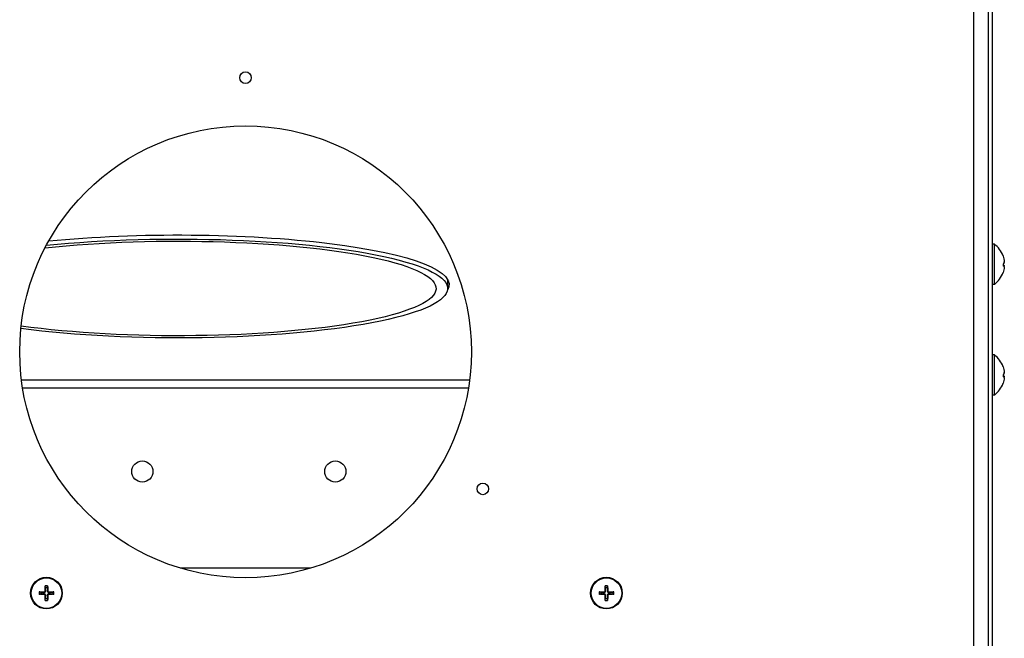
# Model space of a CAD drawing. Units: millimetres. Extents: x -2661 to 3884, y -253 to 2605.
# Drawn here: x 2667 to 2922, y -83 to 78 of the extents above; entities that cross this region are included whole.
import ezdxf

# ---------------------------------------------------------------- set-up
doc = ezdxf.new("R2010")
doc.units = ezdxf.units.MM
doc.layers.add('Spigoli tangenti visibili(climacalor)', color=7, linetype='Continuous', lineweight=25)
doc.layers.add('Spigoli visibili(climacalor)', color=7, linetype='Continuous', lineweight=25)

msp = doc.modelspace()

# ---------------------------------------------------------------- linework, layer by layer
at = {"layer": 'Spigoli tangenti visibili(climacalor)'}
for p, q in [((2913.6, 419.68), (2913.6, -195.91)), ((2921.24, 16.41), (2921.24, 16.36)), ((2921.24, 14.41), (2921.24, 13.81)), ((2921.56, 13.93), (2921.25, 13.96)), ((2921.56, 13.84), (2921.25, 13.87)), ((2921.56, 14.95), (2921.56, 14.95)), ((2921.24, 12.12), (2921.24, 12.11)), ((2921.24, -12.26), (2921.24, -12.31)), ((2921.24, -14.26), (2921.24, -14.86)), ((2921.56, -14.73), (2921.25, -14.71)), ((2921.56, -14.83), (2921.25, -14.8)), ((2921.56, -13.71), (2921.56, -13.71)), ((2783.04, -15.76), (2666.97, -15.76)), ((2667.25, -17.73), (2782.76, -17.73)), ((2921.24, -16.55), (2921.24, -16.55)), ((2672.85, -70.57), (2672.85, -70.71)), ((2672.85, -71.24), (2672.85, -71.11)), ((2673.11, -70.32), (2673.24, -70.32)), ((2673.78, -70.32), (2673.65, -70.32)), ((2674.04, -70.57), (2674.04, -70.71)), ((2674.04, -71.24), (2674.04, -71.11)), ((2817.91, -70.57), (2817.91, -70.71)), ((2817.91, -71.24), (2817.91, -71.11)), ((2818.17, -70.32), (2818.3, -70.32)), ((2818.84, -70.32), (2818.71, -70.32)), ((2819.1, -70.57), (2819.1, -70.71)), ((2819.1, -71.24), (2819.1, -71.11)), ((2673.11, -71.5), (2673.24, -71.5)), ((2673.78, -71.5), (2673.65, -71.5)), ((2818.17, -71.5), (2818.3, -71.5)), ((2818.84, -71.5), (2818.71, -71.5))]:
    msp.add_line(p, q, dxfattribs=at)
for centre, radius, start, end in [((2673.44, -70.91), 1.93, 170.8934, 189.1066), ((2673.44, -70.91), 1.78, 170.2549, 189.7451), ((2673.44, -70.91), 1.93, 80.8934, 99.1066), ((2673.44, -70.91), 1.78, 80.2549, 99.7451), ((2673.44, -70.91), 1.78, 350.2549, 9.7451), ((2673.44, -70.91), 1.93, 350.8934, 9.1066), ((2818.51, -70.91), 1.93, 170.8934, 189.1066), ((2818.51, -70.91), 1.78, 170.2549, 189.7451), ((2818.51, -70.91), 1.93, 80.8934, 99.1066), ((2818.51, -70.91), 1.78, 80.2549, 99.7451), ((2818.51, -70.91), 1.78, 350.2549, 9.7451), ((2818.51, -70.91), 1.93, 350.8934, 9.1066), ((2673.44, -70.91), 1.78, 260.2549, 279.7451), ((2673.44, -70.91), 1.93, 260.8934, 279.1066), ((2818.51, -70.91), 1.93, 260.8934, 279.1066), ((2818.51, -70.91), 1.78, 260.2549, 279.7451)]:
    msp.add_arc(centre, radius, start, end, dxfattribs=at)
at = {"layer": 'Spigoli visibili(climacalor)'}
for p, q in [((2917.51, -195.91), (2917.51, 421.49)), ((2918.51, -216.41), (2918.51, 422.08)), ((2919, 19.47), (2918.51, 19.51)), ((2919, 9.05), (2919, 19.47)), ((2921.25, 16.36), (2921.25, 16.34)), ((2921.25, 14.41), (2921.25, 13.81)), ((2921.56, 13.84), (2921.25, 13.87)), ((2777.36, 10.36), (2777.36, 8)), ((2919, 9.05), (2918.51, 9.01)), ((2919, -9.2), (2918.51, -9.16)), ((2919, -19.61), (2919, -9.2)), ((2921.25, -12.3), (2921.25, -12.33)), ((2921.25, -14.26), (2921.25, -14.86)), ((2921.56, -14.83), (2921.25, -14.8)), ((2919, -19.61), (2918.51, -19.66)), ((2741.93, -64.41), (2708.09, -64.41)), ((2671.69, -70.61), (2672.1, -70.68)), ((2672.1, -71.14), (2671.69, -71.21)), ((2673.21, -69.56), (2673.14, -69.15)), ((2673.75, -69.15), (2673.67, -69.56)), ((2674.79, -70.68), (2675.2, -70.61)), ((2675.2, -71.21), (2674.79, -71.14)), ((2816.75, -70.61), (2817.16, -70.68)), ((2817.16, -71.14), (2816.75, -71.21)), ((2818.28, -69.56), (2818.21, -69.15)), ((2818.81, -69.15), (2818.74, -69.56)), ((2819.85, -70.68), (2820.26, -70.61)), ((2820.26, -71.21), (2819.85, -71.14)), ((2673.14, -72.66), (2673.21, -72.25)), ((2673.67, -72.25), (2673.75, -72.66)), ((2818.21, -72.66), (2818.28, -72.25)), ((2818.74, -72.25), (2818.81, -72.66))]:
    msp.add_line(p, q, dxfattribs=at)
for centre, radius in [((2725.01, 62.59), 1.5), ((2725.01, -8.41), 58.5), ((2698.27, -39.41), 2.75), ((2748.27, -39.41), 2.75), ((2786.49, -43.91), 1.5), ((2673.44, -70.91), 4.1), ((2673.44, -70.91), 3.94), ((2818.51, -70.91), 4.1), ((2818.51, -70.91), 3.94)]:
    msp.add_circle(centre, radius, dxfattribs=at)
for centre, radius, start, end in [((2915.11, 14.26), 6.5, 19.2881, 53.2343), ((2921.12, 16.36), 0.132, 0, 19.2881), ((2915.11, 14.26), 6.5, 306.7657, 340.7119), ((2921.12, 12.16), 0.132, 340.7119, 350.0851), ((2915.11, -14.41), 6.5, 19.2881, 53.2343), ((2921.12, -12.3), 0.132, 0, 19.2881), ((2915.11, -14.41), 6.5, 306.7657, 340.7119), ((2921.12, -16.51), 0.132, 340.7119, 350.0851), ((2673.44, -70.91), 1.36, 170.2479, 189.7521), ((2673.44, -70.91), 1.36, 80.2479, 99.7521), ((2673.44, -70.91), 1.36, 350.2479, 9.7521), ((2818.51, -70.91), 1.36, 170.2479, 189.7521), ((2818.51, -70.91), 1.36, 80.2479, 99.7521), ((2818.51, -70.91), 1.36, 350.2479, 9.7521), ((2673.44, -70.91), 1.36, 260.2479, 279.7521), ((2818.51, -70.91), 1.36, 260.2479, 279.7521)]:
    msp.add_arc(centre, radius, start, end, dxfattribs=at)
at = {"layer": 'Spigoli visibili(climacalor)', "extrusion": (0, 0, -1)}
for centre, major_axis, ratio, start_param, end_param in [((2707.51, 8), (69.85, 0), 0.183328, 4.202586, 8.475849), ((2707.51, 8), (66.85, 0), 0.183328, 4.171139, 8.507014), ((2707.51, 8.98), (70.25, 0), 0.183328, 4.215833, 6.395973), ((2915.12, 14.27), (-2.65, 5.93), 0.995436, 1.660531, 1.890661), ((2915.12, 14.24), (4.95, 4.2), 0.990885, 0.370114, 0.597653), ((2915.12, 14.09), (6.47, 0.57), 0.102717, 0.110494, 0.340624), ((2915.12, 14.43), (6.47, -0.57), 0.038882, 0.098055, 0.328185), ((2915.12, 14.28), (4.95, -4.2), 0.990885, 5.685532, 5.915662), ((2915.12, 14.43), (6.47, -0.57), 0.102717, 5.946096, 6.172691), ((2707.51, 10.95), (70.25, 0), 0.183328, 0.076405, 0.106765), ((2915.12, -14.4), (-2.65, 5.93), 0.995436, 1.660531, 1.890661), ((2915.12, -14.42), (4.95, 4.2), 0.990885, 0.370114, 0.597653), ((2915.12, -14.57), (6.47, 0.57), 0.102717, 0.110494, 0.340624), ((2915.12, -14.24), (6.47, -0.57), 0.038882, 0.098055, 0.328185), ((2915.12, -14.39), (4.95, -4.2), 0.990885, 5.685532, 5.915662), ((2915.12, -14.24), (6.47, -0.57), 0.102717, 5.946096, 6.172691), ((2673.45, -71.17), (6.99, 0.05), 0.087156, 4.436073, 4.627924), ((2673.45, -70.64), (-6.99, 0.05), 0.087156, 4.796854, 4.988705), ((2673.71, -70.91), (0.05, 6.99), 0.087156, 4.796854, 4.988705), ((2673.18, -70.91), (0.05, -6.99), 0.087156, 4.436073, 4.627924), ((2673.44, -71.17), (6.99, -0.05), 0.087156, 4.796854, 4.988705), ((2673.44, -70.64), (-6.99, -0.05), 0.087156, 4.436073, 4.627924), ((2818.51, -71.17), (6.99, 0.05), 0.087156, 4.436073, 4.627924), ((2818.51, -70.64), (-6.99, 0.05), 0.087156, 4.796854, 4.988705), ((2818.77, -70.91), (0.05, 6.99), 0.087156, 4.796854, 4.988705), ((2818.24, -70.91), (0.05, -6.99), 0.087156, 4.436073, 4.627924), ((2818.5, -71.17), (6.99, -0.05), 0.087156, 4.796854, 4.988705), ((2818.5, -70.64), (-6.99, -0.05), 0.087156, 4.436073, 4.627924), ((2673.71, -70.91), (-0.05, 6.99), 0.087156, 4.436073, 4.627924), ((2673.18, -70.91), (-0.05, -6.99), 0.087156, 4.796854, 4.988705), ((2818.77, -70.91), (-0.05, 6.99), 0.087156, 4.436073, 4.627924), ((2818.24, -70.91), (-0.05, -6.99), 0.087156, 4.796854, 4.988705)]:
    msp.add_ellipse(centre, major_axis=major_axis, ratio=ratio, start_param=start_param, end_param=end_param, dxfattribs=at)
at = {"layer": 'Spigoli visibili(climacalor)'}
for points in [[(2921.24, 13.81), (2921.25, 13.81), (2921.25, 13.81), (2921.25, 13.81)], [(2921.24, -14.86), (2921.25, -14.86), (2921.25, -14.86), (2921.25, -14.86)]]:
    msp.add_open_spline(points, degree=3, dxfattribs=at)
for points, knots in [([(2921.56, 14.95), (2921.56, 14.92), (2921.57, 14.88), (2921.57, 14.81), (2921.57, 14.77), (2921.57, 14.74), (2921.57, 14.73), (2921.57, 14.73)], [0, 0, 0, 0, 0.01152008, 0.01152008, 0.02304016, 0.02304016, 0.02672365, 0.02672365, 0.02672365, 0.02672365]), ([(2921.56, 14.58), (2921.56, 14.59), (2921.57, 14.6), (2921.57, 14.64), (2921.57, 14.67), (2921.57, 14.73), (2921.57, 14.76), (2921.57, 14.83), (2921.56, 14.87), (2921.56, 14.9)], [0, 0, 0, 0, 0.01152008, 0.01152008, 0.02304016, 0.02304016, 0.03457302, 0.03457302, 0.04414861, 0.04414861, 0.04414861, 0.04414861]), ([(2921.56, 13.93), (2921.56, 13.93), (2921.57, 13.92), (2921.57, 13.88), (2921.57, 13.85), (2921.57, 13.81), (2921.57, 13.8), (2921.57, 13.79)], [0, 0, 0, 0, 0.01152008, 0.01152008, 0.02304016, 0.02304016, 0.02672365, 0.02672365, 0.02672365, 0.02672365]), ([(2921.56, 13.56), (2921.56, 13.6), (2921.57, 13.64), (2921.57, 13.71), (2921.57, 13.74), (2921.57, 13.79), (2921.57, 13.81), (2921.57, 13.83), (2921.56, 13.84), (2921.56, 13.84)], [0, 0, 0, 0, 0.01152008, 0.01152008, 0.02304016, 0.02304016, 0.03457302, 0.03457302, 0.04414861, 0.04414861, 0.04414861, 0.04414861]), ([(2921.56, -13.71), (2921.56, -13.75), (2921.57, -13.79), (2921.57, -13.86), (2921.57, -13.89), (2921.57, -13.93), (2921.57, -13.93), (2921.57, -13.94)], [0, 0, 0, 0, 0.01152008, 0.01152008, 0.02304016, 0.02304016, 0.02672365, 0.02672365, 0.02672365, 0.02672365]), ([(2921.56, -14.08), (2921.56, -14.08), (2921.57, -14.07), (2921.57, -14.03), (2921.57, -14), (2921.57, -13.94), (2921.57, -13.9), (2921.57, -13.83), (2921.56, -13.8), (2921.56, -13.77)], [0, 0, 0, 0, 0.01152008, 0.01152008, 0.02304016, 0.02304016, 0.03457302, 0.03457302, 0.04414861, 0.04414861, 0.04414861, 0.04414861]), ([(2921.56, -14.73), (2921.56, -14.74), (2921.57, -14.75), (2921.57, -14.79), (2921.57, -14.82), (2921.57, -14.85), (2921.57, -14.87), (2921.57, -14.88)], [0, 0, 0, 0, 0.01152008, 0.01152008, 0.02304016, 0.02304016, 0.02672365, 0.02672365, 0.02672365, 0.02672365]), ([(2921.56, -15.1), (2921.56, -15.06), (2921.57, -15.03), (2921.57, -14.95), (2921.57, -14.92), (2921.57, -14.87), (2921.57, -14.85), (2921.57, -14.83), (2921.56, -14.83), (2921.56, -14.83)], [0, 0, 0, 0, 0.01152008, 0.01152008, 0.02304016, 0.02304016, 0.03457302, 0.03457302, 0.04414861, 0.04414861, 0.04414861, 0.04414861]), ([(2671.69, -70.61), (2671.68, -70.61), (2671.67, -70.6), (2671.65, -70.6), (2671.64, -70.6), (2671.61, -70.6), (2671.59, -70.6), (2671.56, -70.6), (2671.55, -70.6), (2671.53, -70.6)], [0.04522004, 0.04522004, 0.04522004, 0.04522004, 0.04918752, 0.04918752, 0.05409675, 0.05409675, 0.05906966, 0.05906966, 0.06258511, 0.06258511, 0.06258511, 0.06258511]), ([(2671.53, -71.21), (2671.55, -71.21), (2671.56, -71.21), (2671.59, -71.21), (2671.61, -71.21), (2671.64, -71.21), (2671.65, -71.21), (2671.67, -71.21), (2671.68, -71.21), (2671.69, -71.21)], [0.01628951, 0.01628951, 0.01628951, 0.01628951, 0.01980496, 0.01980496, 0.02477787, 0.02477787, 0.0296871, 0.0296871, 0.03365458, 0.03365458, 0.03365458, 0.03365458]), ([(2672.85, -70.57), (2672.88, -70.57), (2672.92, -70.56), (2672.98, -70.54), (2673.01, -70.52), (2673.06, -70.47), (2673.08, -70.44), (2673.1, -70.38), (2673.11, -70.35), (2673.11, -70.32)], [0, 0, 0, 0, 0.00971317, 0.00971317, 0.01942635, 0.01942635, 0.0291411, 0.0291411, 0.03850924, 0.03850924, 0.03850924, 0.03850924]), ([(2672.85, -70.71), (2672.89, -70.71), (2672.93, -70.7), (2672.99, -70.69), (2673.02, -70.67), (2673.08, -70.64), (2673.11, -70.62), (2673.16, -70.57), (2673.18, -70.55), (2673.21, -70.49), (2673.22, -70.46), (2673.24, -70.39), (2673.24, -70.35), (2673.24, -70.32)], [0.17076012, 0.17076012, 0.17076012, 0.17076012, 0.18261224, 0.18261224, 0.19229118, 0.19229118, 0.20197011, 0.20197011, 0.21164905, 0.21164905, 0.22132798, 0.22132798, 0.2331801, 0.2331801, 0.2331801, 0.2331801]), ([(2673.24, -71.5), (2673.24, -71.46), (2673.24, -71.42), (2673.22, -71.36), (2673.21, -71.33), (2673.18, -71.27), (2673.16, -71.24), (2673.11, -71.2), (2673.08, -71.17), (2673.02, -71.14), (2672.99, -71.13), (2672.93, -71.11), (2672.89, -71.11), (2672.85, -71.11)], [0.17076012, 0.17076012, 0.17076012, 0.17076012, 0.18261224, 0.18261224, 0.19229118, 0.19229118, 0.20197011, 0.20197011, 0.21164905, 0.21164905, 0.22132798, 0.22132798, 0.2331801, 0.2331801, 0.2331801, 0.2331801]), ([(2673.11, -71.5), (2673.11, -71.47), (2673.1, -71.43), (2673.07, -71.37), (2673.05, -71.34), (2673.01, -71.3), (2672.98, -71.28), (2672.92, -71.25), (2672.88, -71.24), (2672.85, -71.24)], [0, 0, 0, 0, 0.00971317, 0.00971317, 0.01942635, 0.01942635, 0.0291411, 0.0291411, 0.03850924, 0.03850924, 0.03850924, 0.03850924]), ([(2673.14, -69), (2673.14, -69.01), (2673.14, -69.02), (2673.14, -69.05), (2673.14, -69.07), (2673.14, -69.1), (2673.14, -69.12), (2673.14, -69.14), (2673.14, -69.15), (2673.14, -69.15)], [0.01628951, 0.01628951, 0.01628951, 0.01628951, 0.01980496, 0.01980496, 0.02477787, 0.02477787, 0.0296871, 0.0296871, 0.03365458, 0.03365458, 0.03365458, 0.03365458]), ([(2673.65, -70.32), (2673.64, -70.35), (2673.65, -70.39), (2673.67, -70.46), (2673.68, -70.49), (2673.71, -70.55), (2673.73, -70.57), (2673.78, -70.62), (2673.8, -70.64), (2673.86, -70.67), (2673.89, -70.69), (2673.96, -70.7), (2674, -70.71), (2674.04, -70.71)], [0.17076012, 0.17076012, 0.17076012, 0.17076012, 0.18261224, 0.18261224, 0.19229118, 0.19229118, 0.20197011, 0.20197011, 0.21164905, 0.21164905, 0.22132798, 0.22132798, 0.2331801, 0.2331801, 0.2331801, 0.2331801]), ([(2674.04, -71.11), (2674, -71.11), (2673.96, -71.11), (2673.89, -71.13), (2673.86, -71.14), (2673.8, -71.17), (2673.78, -71.2), (2673.73, -71.24), (2673.71, -71.27), (2673.68, -71.33), (2673.67, -71.36), (2673.65, -71.42), (2673.64, -71.46), (2673.65, -71.5)], [0.17076012, 0.17076012, 0.17076012, 0.17076012, 0.18261224, 0.18261224, 0.19229118, 0.19229118, 0.20197011, 0.20197011, 0.21164905, 0.21164905, 0.22132798, 0.22132798, 0.2331801, 0.2331801, 0.2331801, 0.2331801]), ([(2673.75, -69.15), (2673.75, -69.15), (2673.75, -69.14), (2673.75, -69.12), (2673.75, -69.1), (2673.75, -69.07), (2673.75, -69.05), (2673.75, -69.02), (2673.75, -69.01), (2673.75, -69)], [0.04522004, 0.04522004, 0.04522004, 0.04522004, 0.04918752, 0.04918752, 0.05409675, 0.05409675, 0.05906966, 0.05906966, 0.06258511, 0.06258511, 0.06258511, 0.06258511]), ([(2673.78, -70.32), (2673.78, -70.35), (2673.79, -70.38), (2673.81, -70.44), (2673.83, -70.47), (2673.88, -70.52), (2673.91, -70.54), (2673.97, -70.56), (2674, -70.57), (2674.04, -70.57)], [0, 0, 0, 0, 0.00971317, 0.00971317, 0.01942635, 0.01942635, 0.0291411, 0.0291411, 0.03850924, 0.03850924, 0.03850924, 0.03850924]), ([(2674.04, -71.24), (2674, -71.24), (2673.97, -71.25), (2673.91, -71.28), (2673.88, -71.3), (2673.83, -71.34), (2673.81, -71.37), (2673.79, -71.44), (2673.78, -71.47), (2673.78, -71.5)], [0, 0, 0, 0, 0.00971317, 0.00971317, 0.01942635, 0.01942635, 0.0291411, 0.0291411, 0.03850924, 0.03850924, 0.03850924, 0.03850924]), ([(2675.35, -70.6), (2675.34, -70.6), (2675.33, -70.6), (2675.3, -70.6), (2675.28, -70.6), (2675.25, -70.6), (2675.23, -70.6), (2675.21, -70.6), (2675.2, -70.61), (2675.2, -70.61)], [0.01628951, 0.01628951, 0.01628951, 0.01628951, 0.01980496, 0.01980496, 0.02477787, 0.02477787, 0.0296871, 0.0296871, 0.03365458, 0.03365458, 0.03365458, 0.03365458]), ([(2675.2, -71.21), (2675.2, -71.21), (2675.21, -71.21), (2675.23, -71.21), (2675.25, -71.21), (2675.28, -71.21), (2675.3, -71.21), (2675.33, -71.21), (2675.34, -71.21), (2675.35, -71.21)], [0.04522004, 0.04522004, 0.04522004, 0.04522004, 0.04918752, 0.04918752, 0.05409675, 0.05409675, 0.05906966, 0.05906966, 0.06258511, 0.06258511, 0.06258511, 0.06258511]), ([(2816.75, -70.61), (2816.75, -70.61), (2816.74, -70.6), (2816.72, -70.6), (2816.7, -70.6), (2816.67, -70.6), (2816.65, -70.6), (2816.62, -70.6), (2816.61, -70.6), (2816.6, -70.6)], [0.04522004, 0.04522004, 0.04522004, 0.04522004, 0.04918752, 0.04918752, 0.05409675, 0.05409675, 0.05906966, 0.05906966, 0.06258511, 0.06258511, 0.06258511, 0.06258511]), ([(2816.6, -71.21), (2816.61, -71.21), (2816.62, -71.21), (2816.65, -71.21), (2816.67, -71.21), (2816.7, -71.21), (2816.72, -71.21), (2816.74, -71.21), (2816.75, -71.21), (2816.75, -71.21)], [0.01628951, 0.01628951, 0.01628951, 0.01628951, 0.01980496, 0.01980496, 0.02477787, 0.02477787, 0.0296871, 0.0296871, 0.03365458, 0.03365458, 0.03365458, 0.03365458]), ([(2817.91, -70.57), (2817.95, -70.57), (2817.98, -70.56), (2818.04, -70.54), (2818.07, -70.52), (2818.12, -70.47), (2818.14, -70.44), (2818.16, -70.38), (2818.17, -70.35), (2818.17, -70.32)], [0, 0, 0, 0, 0.00971317, 0.00971317, 0.01942635, 0.01942635, 0.0291411, 0.0291411, 0.03850924, 0.03850924, 0.03850924, 0.03850924]), ([(2817.91, -70.71), (2817.95, -70.71), (2817.99, -70.7), (2818.06, -70.69), (2818.09, -70.67), (2818.15, -70.64), (2818.17, -70.62), (2818.22, -70.57), (2818.24, -70.55), (2818.27, -70.49), (2818.28, -70.46), (2818.3, -70.39), (2818.31, -70.35), (2818.3, -70.32)], [0.17076012, 0.17076012, 0.17076012, 0.17076012, 0.18261224, 0.18261224, 0.19229118, 0.19229118, 0.20197011, 0.20197011, 0.21164905, 0.21164905, 0.22132798, 0.22132798, 0.2331801, 0.2331801, 0.2331801, 0.2331801]), ([(2818.3, -71.5), (2818.31, -71.46), (2818.3, -71.42), (2818.28, -71.36), (2818.27, -71.33), (2818.24, -71.27), (2818.22, -71.24), (2818.17, -71.2), (2818.15, -71.17), (2818.09, -71.14), (2818.06, -71.13), (2817.99, -71.11), (2817.95, -71.11), (2817.91, -71.11)], [0.17076012, 0.17076012, 0.17076012, 0.17076012, 0.18261224, 0.18261224, 0.19229118, 0.19229118, 0.20197011, 0.20197011, 0.21164905, 0.21164905, 0.22132798, 0.22132798, 0.2331801, 0.2331801, 0.2331801, 0.2331801]), ([(2818.17, -71.5), (2818.17, -71.47), (2818.16, -71.43), (2818.14, -71.37), (2818.12, -71.34), (2818.07, -71.3), (2818.04, -71.28), (2817.98, -71.25), (2817.95, -71.24), (2817.91, -71.24)], [0, 0, 0, 0, 0.00971317, 0.00971317, 0.01942635, 0.01942635, 0.0291411, 0.0291411, 0.03850924, 0.03850924, 0.03850924, 0.03850924]), ([(2818.2, -69), (2818.2, -69.01), (2818.2, -69.02), (2818.2, -69.05), (2818.2, -69.07), (2818.2, -69.1), (2818.2, -69.12), (2818.2, -69.14), (2818.2, -69.15), (2818.21, -69.15)], [0.01628951, 0.01628951, 0.01628951, 0.01628951, 0.01980496, 0.01980496, 0.02477787, 0.02477787, 0.0296871, 0.0296871, 0.03365458, 0.03365458, 0.03365458, 0.03365458]), ([(2818.71, -70.32), (2818.71, -70.35), (2818.71, -70.39), (2818.73, -70.46), (2818.74, -70.49), (2818.77, -70.55), (2818.79, -70.57), (2818.84, -70.62), (2818.87, -70.64), (2818.93, -70.67), (2818.96, -70.69), (2819.02, -70.7), (2819.06, -70.71), (2819.1, -70.71)], [0.17076012, 0.17076012, 0.17076012, 0.17076012, 0.18261224, 0.18261224, 0.19229118, 0.19229118, 0.20197011, 0.20197011, 0.21164905, 0.21164905, 0.22132798, 0.22132798, 0.2331801, 0.2331801, 0.2331801, 0.2331801]), ([(2819.1, -71.11), (2819.06, -71.11), (2819.02, -71.11), (2818.96, -71.13), (2818.93, -71.14), (2818.87, -71.17), (2818.84, -71.2), (2818.79, -71.24), (2818.77, -71.27), (2818.74, -71.33), (2818.73, -71.36), (2818.71, -71.42), (2818.71, -71.46), (2818.71, -71.5)], [0.17076012, 0.17076012, 0.17076012, 0.17076012, 0.18261224, 0.18261224, 0.19229118, 0.19229118, 0.20197011, 0.20197011, 0.21164905, 0.21164905, 0.22132798, 0.22132798, 0.2331801, 0.2331801, 0.2331801, 0.2331801]), ([(2818.81, -69.15), (2818.81, -69.15), (2818.81, -69.14), (2818.81, -69.12), (2818.81, -69.1), (2818.81, -69.07), (2818.81, -69.05), (2818.81, -69.02), (2818.81, -69.01), (2818.81, -69)], [0.04522004, 0.04522004, 0.04522004, 0.04522004, 0.04918752, 0.04918752, 0.05409675, 0.05409675, 0.05906966, 0.05906966, 0.06258511, 0.06258511, 0.06258511, 0.06258511]), ([(2818.84, -70.32), (2818.84, -70.35), (2818.85, -70.38), (2818.88, -70.44), (2818.9, -70.47), (2818.94, -70.52), (2818.97, -70.54), (2819.03, -70.56), (2819.07, -70.57), (2819.1, -70.57)], [0, 0, 0, 0, 0.00971317, 0.00971317, 0.01942635, 0.01942635, 0.0291411, 0.0291411, 0.03850924, 0.03850924, 0.03850924, 0.03850924]), ([(2819.1, -71.24), (2819.07, -71.24), (2819.03, -71.25), (2818.97, -71.28), (2818.94, -71.3), (2818.89, -71.34), (2818.87, -71.37), (2818.85, -71.44), (2818.84, -71.47), (2818.84, -71.5)], [0, 0, 0, 0, 0.00971317, 0.00971317, 0.01942635, 0.01942635, 0.0291411, 0.0291411, 0.03850924, 0.03850924, 0.03850924, 0.03850924]), ([(2820.42, -70.6), (2820.4, -70.6), (2820.39, -70.6), (2820.36, -70.6), (2820.34, -70.6), (2820.31, -70.6), (2820.3, -70.6), (2820.28, -70.6), (2820.27, -70.61), (2820.26, -70.61)], [0.01628951, 0.01628951, 0.01628951, 0.01628951, 0.01980496, 0.01980496, 0.02477787, 0.02477787, 0.0296871, 0.0296871, 0.03365458, 0.03365458, 0.03365458, 0.03365458]), ([(2820.26, -71.21), (2820.27, -71.21), (2820.28, -71.21), (2820.3, -71.21), (2820.31, -71.21), (2820.34, -71.21), (2820.36, -71.21), (2820.39, -71.21), (2820.4, -71.21), (2820.42, -71.21)], [0.04522004, 0.04522004, 0.04522004, 0.04522004, 0.04918752, 0.04918752, 0.05409675, 0.05409675, 0.05906966, 0.05906966, 0.06258511, 0.06258511, 0.06258511, 0.06258511]), ([(2673.14, -72.66), (2673.14, -72.67), (2673.14, -72.68), (2673.14, -72.7), (2673.14, -72.71), (2673.14, -72.74), (2673.14, -72.76), (2673.14, -72.79), (2673.14, -72.81), (2673.14, -72.82)], [0.04522004, 0.04522004, 0.04522004, 0.04522004, 0.04918752, 0.04918752, 0.05409675, 0.05409675, 0.05906966, 0.05906966, 0.06258511, 0.06258511, 0.06258511, 0.06258511]), ([(2673.75, -72.82), (2673.75, -72.81), (2673.75, -72.79), (2673.75, -72.76), (2673.75, -72.74), (2673.75, -72.71), (2673.75, -72.7), (2673.75, -72.68), (2673.75, -72.67), (2673.75, -72.66)], [0.01628951, 0.01628951, 0.01628951, 0.01628951, 0.01980496, 0.01980496, 0.02477787, 0.02477787, 0.0296871, 0.0296871, 0.03365458, 0.03365458, 0.03365458, 0.03365458]), ([(2818.21, -72.66), (2818.2, -72.67), (2818.2, -72.68), (2818.2, -72.7), (2818.2, -72.71), (2818.2, -72.74), (2818.2, -72.76), (2818.2, -72.79), (2818.2, -72.81), (2818.2, -72.82)], [0.04522004, 0.04522004, 0.04522004, 0.04522004, 0.04918752, 0.04918752, 0.05409675, 0.05409675, 0.05906966, 0.05906966, 0.06258511, 0.06258511, 0.06258511, 0.06258511]), ([(2818.81, -72.82), (2818.81, -72.81), (2818.81, -72.79), (2818.81, -72.76), (2818.81, -72.74), (2818.81, -72.71), (2818.81, -72.7), (2818.81, -72.68), (2818.81, -72.67), (2818.81, -72.66)], [0.01628951, 0.01628951, 0.01628951, 0.01628951, 0.01980496, 0.01980496, 0.02477787, 0.02477787, 0.0296871, 0.0296871, 0.03365458, 0.03365458, 0.03365458, 0.03365458])]:
    msp.add_open_spline(points, degree=3, knots=knots, dxfattribs=at)
for points, weights in [([(2672.1, -70.68), (2672.62, -70.7), (2672.85, -70.71)], [1, 1.50392110028, 1.93159008481]), ([(2672.85, -71.11), (2672.62, -71.12), (2672.1, -71.14)], [1.93159008481, 1.50392110028, 1]), ([(2673.24, -70.32), (2673.23, -70.08), (2673.21, -69.56)], [1.93159008481, 1.50392110028, 1]), ([(2673.67, -69.56), (2673.65, -70.08), (2673.65, -70.32)], [1, 1.50392110028, 1.93159008481]), ([(2674.04, -70.71), (2674.27, -70.7), (2674.79, -70.68)], [1.93159008481, 1.50392110028, 1]), ([(2674.79, -71.14), (2674.27, -71.12), (2674.04, -71.11)], [1, 1.50392110028, 1.93159008481]), ([(2817.16, -70.68), (2817.68, -70.7), (2817.91, -70.71)], [1, 1.50392110028, 1.93159008481]), ([(2817.91, -71.11), (2817.68, -71.12), (2817.16, -71.14)], [1.93159008481, 1.50392110028, 1]), ([(2818.3, -70.32), (2818.3, -70.08), (2818.28, -69.56)], [1.93159008481, 1.50392110028, 1]), ([(2818.74, -69.56), (2818.72, -70.08), (2818.71, -70.32)], [1, 1.50392110028, 1.93159008481]), ([(2819.1, -70.71), (2819.33, -70.7), (2819.85, -70.68)], [1.93159008481, 1.50392110028, 1]), ([(2819.85, -71.14), (2819.33, -71.12), (2819.1, -71.11)], [1, 1.50392110028, 1.93159008481]), ([(2673.21, -72.25), (2673.23, -71.73), (2673.24, -71.5)], [1, 1.50392110028, 1.93159008481]), ([(2673.65, -71.5), (2673.65, -71.73), (2673.67, -72.25)], [1.93159008481, 1.50392110028, 1]), ([(2818.28, -72.25), (2818.3, -71.73), (2818.3, -71.5)], [1, 1.50392110028, 1.93159008481]), ([(2818.71, -71.5), (2818.72, -71.73), (2818.74, -72.25)], [1.93159008481, 1.50392110028, 1])]:
    msp.add_rational_spline(points, weights, degree=2, dxfattribs=at)

doc.saveas('drawing.dxf')
